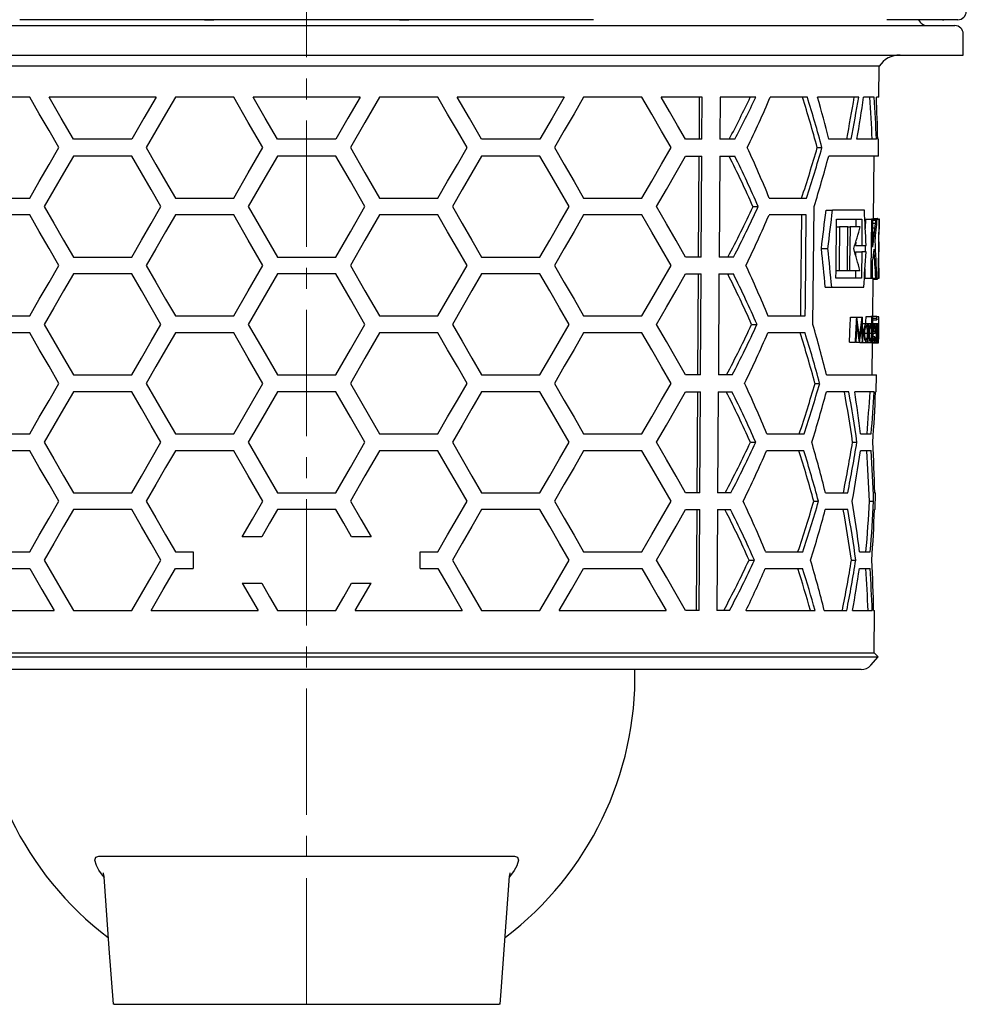
# Model space of a CAD drawing. Units: millimetres. Extents: x -7806 to -6532, y 7381 to 8248.
# Drawn here: x -6703 to -6591, y 7851 to 7968 of the extents above; entities that cross this region are included whole.
import ezdxf

# ---------------------------------------------------------------- set-up
doc = ezdxf.new("R2010")
doc.units = ezdxf.units.MM
doc.header["$LTSCALE"] = 200
doc.linetypes.add('MITTE2', pattern=[1.125, 0.75, -0.125, 0.125, -0.125])
doc.layers.add('KESSEL-System 125', color=7, linetype='Continuous')

# ---------------------------------------------------------------- blocks, each defined once
blk = doc.blocks.new('48778 - sa li')
at = {"layer": 'KESSEL-System 125', "color": 1, "linetype": 'MITTE2', "lineweight": 9, "ltscale": 0.1}
blk.add_line((0, -146.37), (0, 16.3), dxfattribs=at)
at = {"layer": 'KESSEL-System 125'}
for p, q in [((-77, -30.1), (0, -30.1)), ((34.09, -29.4), (-34.09, -29.4)), ((-12.13, -29.4), (-11.03, -29.4)), ((0, -30.1), (77, -30.1)), ((11.03, -29.4), (12.13, -29.4)), ((69.44, -29.4), (68.91, -29.4)), ((77.36, -29.4), (69.44, -29.4)), ((75.38, -29.4), (72.67, -29.4)), ((75.54, -29.4), (74.76, -29.4)), ((75.5, -29.4), (74.76, -29.4)), ((75.54, -29.4), (75.71, -29.4)), ((78, -33.6), (78, -31.1)), ((-78, -33.6), (78, -33.6)), ((68.01, -34.92), (-68.01, -34.92)), ((67.97, -38.6), (68.01, -34.92)), ((-32.9, -38.6), (-39.83, -38.6)), ((-17.89, -38.6), (-30.59, -38.6)), ((-8.66, -38.6), (-15.59, -38.6)), ((6.35, -38.6), (-6.35, -38.6)), ((15.59, -38.6), (8.66, -38.6)), ((30.59, -38.6), (17.89, -38.6)), ((39.83, -38.6), (32.9, -38.6)), ((46.99, -38.6), (42.13, -38.6)), ((46.64, -38.6), (46.61, -43.6)), ((46.96, -43.6), (46.99, -38.6)), ((49.11, -38.6), (49.08, -43.6)), ((53.34, -38.6), (49.11, -38.6)), ((59.48, -38.6), (55.08, -38.6)), ((65.58, -38.6), (60.7, -38.6)), ((67.42, -38.6), (66.16, -38.6)), ((67.97, -38.6), (67.68, -38.6)), ((-20.78, -43.6), (-27.7, -43.6)), ((3.46, -43.6), (-3.46, -43.6)), ((27.7, -43.6), (20.78, -43.6)), ((46.96, -43.6), (45.02, -43.6)), ((50.87, -43.6), (49.08, -43.6)), ((64.68, -43.6), (62.02, -43.6)), ((67.68, -43.6), (65.37, -43.6)), ((67.93, -43.6), (67.84, -43.6)), ((67.91, -45.6), (67.93, -43.6)), ((-20.78, -45.6), (-27.7, -45.6)), ((3.46, -45.6), (-3.46, -45.6)), ((27.7, -45.6), (20.78, -45.6)), ((45.02, -45.6), (46.95, -45.6)), ((46.6, -45.6), (46.52, -57.6)), ((46.88, -57.6), (46.95, -45.6)), ((49.07, -45.6), (49, -57.6)), ((49.07, -45.6), (50.85, -45.6)), ((60.66, -44.6), (61.21, -44.6)), ((67.91, -45.6), (62.01, -45.6)), ((67.35, -53.09), (67.41, -45.6)), ((-39.83, -50.6), (-32.9, -50.6)), ((-15.59, -50.6), (-8.66, -50.6)), ((8.66, -50.6), (15.59, -50.6)), ((32.9, -50.6), (39.83, -50.6)), ((54.95, -50.6), (59.36, -50.6)), ((-32.9, -52.6), (-39.83, -52.6)), ((-8.66, -52.6), (-15.59, -52.6)), ((15.59, -52.6), (8.66, -52.6)), ((39.83, -52.6), (32.9, -52.6)), ((53.02, -51.6), (53.65, -51.6)), ((59.34, -52.6), (54.93, -52.6)), ((61.7, -52.04), (62.46, -52.04)), ((66.26, -52.04), (62.46, -52.04)), ((62.95, -53.09), (65.96, -53.09)), ((65.24, -53.09), (65.23, -54)), ((66.37, -53.09), (66.36, -54.22)), ((66.37, -53.09), (67.08, -53.09)), ((67.27, -53.09), (67.08, -53.09)), ((67.25, -53.09), (67.25, -53.09)), ((67.25, -53.09), (67.95, -53.09)), ((67.27, -53.09), (67.62, -53.09)), ((67.27, -53.23), (67.61, -53.23)), ((67.27, -53.59), (67.57, -53.59)), ((67.35, -53), (67.82, -53)), ((67.35, -53.04), (67.86, -53.04)), ((67.77, -53.09), (67.62, -53.09)), ((68.05, -53.09), (67.95, -53.09)), ((68.04, -54.27), (68.05, -53.09)), ((62.94, -54), (63.31, -54)), ((64.28, -54), (63.31, -54)), ((64.28, -54), (64.55, -54)), ((65.75, -54), (64.55, -54)), ((67.26, -54.11), (67.52, -54.11)), ((67.26, -54.7), (67.45, -54.7)), ((67.99, -54.27), (68.04, -54.27)), ((65.22, -55.82), (65.21, -56.21)), ((67.25, -55.3), (67.38, -55.3)), ((67.25, -55.84), (67.32, -55.84)), ((68.02, -55.78), (67.98, -55.78)), ((61.14, -56.6), (61.91, -56.6)), ((65.21, -56.99), (65.2, -57.38)), ((65.21, -56.21), (65.93, -56.21)), ((65.21, -56.99), (65.93, -56.99)), ((65.93, -56.21), (66.46, -56.21)), ((66.45, -56.99), (65.93, -56.99)), ((66.35, -56.21), (66.34, -56.99)), ((67.25, -56.24), (67.27, -56.24)), ((67.97, -56.96), (68.01, -56.96)), ((-27.7, -57.6), (-20.78, -57.6)), ((-3.46, -57.6), (3.46, -57.6)), ((20.78, -57.6), (27.7, -57.6)), ((46.88, -57.6), (45.02, -57.6)), ((50.71, -57.6), (49, -57.6)), ((-20.78, -59.6), (-27.7, -59.6)), ((3.46, -59.6), (-3.46, -59.6)), ((27.7, -59.6), (20.78, -59.6)), ((45.02, -59.6), (46.86, -59.6)), ((46.51, -59.6), (46.44, -71.6)), ((46.79, -71.6), (46.86, -59.6)), ((48.98, -59.6), (48.91, -71.6)), ((48.98, -59.6), (50.69, -59.6)), ((62.89, -59.2), (63.26, -59.2)), ((63.26, -59.2), (64.23, -59.2)), ((64.23, -59.2), (64.5, -59.2)), ((64.5, -59.2), (65.71, -59.2)), ((65.19, -59.2), (65.18, -60.11)), ((68, -58.93), (67.95, -58.93)), ((67.99, -60.11), (68, -58.93)), ((65.9, -60.11), (62.88, -60.11)), ((66.31, -60.11), (67.02, -60.11)), ((67.02, -60.11), (67.21, -60.11)), ((67.21, -60.11), (67.61, -60.11)), ((67.25, -64.61), (67.29, -60.11)), ((67.29, -60.15), (67.82, -60.15)), ((67.29, -60.21), (67.79, -60.21)), ((67.29, -60.24), (67.77, -60.24)), ((67.61, -60.11), (67.74, -60.11)), ((67.74, -60.11), (67.89, -60.11)), ((67.89, -60.11), (67.99, -60.11)), ((61.61, -61.16), (62.38, -61.16)), ((62.38, -61.16), (66.18, -61.16)), ((-39.83, -64.6), (-32.9, -64.6)), ((-15.59, -64.6), (-8.66, -64.6)), ((8.66, -64.6), (15.59, -64.6)), ((32.9, -64.6), (39.83, -64.6)), ((54.8, -64.6), (59.22, -64.6)), ((64.61, -64.72), (65.34, -64.72)), ((65.34, -64.72), (65.35, -64.72)), ((65.35, -64.72), (66, -64.72)), ((66, -64.72), (66.01, -64.72)), ((66.03, -65.49), (66.47, -65.49)), ((66.45, -64.65), (67.15, -64.65)), ((66.47, -65.49), (67, -65.49)), ((67.02, -64.61), (67.72, -64.61)), ((67.15, -64.65), (67.2, -64.65)), ((67.19, -64.84), (67.7, -64.84)), ((67.19, -65.07), (67.72, -65.07)), ((67.19, -65.49), (67.41, -65.49)), ((67.41, -65.49), (67.84, -65.49)), ((67.73, -64.65), (67.94, -64.65)), ((67.95, -64.68), (67.94, -64.65)), ((67.94, -65.05), (67.95, -64.73)), ((-32.9, -66.6), (-39.83, -66.6)), ((-8.66, -66.6), (-15.59, -66.6)), ((15.59, -66.6), (8.66, -66.6)), ((39.83, -66.6), (32.9, -66.6)), ((52.86, -65.6), (53.5, -65.6)), ((59.2, -66.6), (54.78, -66.6)), ((66.06, -66.62), (66.2, -66.62)), ((66.27, -66.63), (66.64, -66.63)), ((66.53, -65.53), (66.65, -65.53)), ((66.65, -65.53), (66.7, -65.53)), ((66.69, -66.62), (66.79, -66.62)), ((66.84, -66.63), (67.14, -66.63)), ((67.18, -65.9), (67.3, -65.9)), ((67.18, -66.63), (67.26, -66.63)), ((67.3, -66.41), (67.51, -66.41)), ((67.43, -65.53), (67.7, -65.53)), ((67.7, -65.53), (67.73, -65.53)), ((67.73, -65.53), (67.77, -65.53)), ((67.77, -65.53), (67.79, -65.53)), ((67.79, -66.19), (67.86, -66.19)), ((64.47, -67.72), (65.2, -67.72)), ((65.28, -67.72), (65.2, -67.72)), ((65.28, -67.72), (65.66, -67.72)), ((65.67, -67.72), (65.66, -67.72)), ((65.73, -67.76), (65.67, -67.71)), ((65.67, -67.72), (66.02, -67.72)), ((65.73, -67.76), (66.44, -67.76)), ((66.08, -67.72), (66.02, -67.72)), ((66.44, -67.76), (66.98, -67.76)), ((66.5, -67.72), (66.63, -67.72)), ((66.68, -67.72), (66.63, -67.72)), ((66.98, -67.76), (67.39, -67.76)), ((67.17, -67.72), (67.13, -67.72)), ((67.19, -71.6), (67.22, -67.76)), ((67.22, -67.8), (67.92, -67.8)), ((67.54, -66.68), (67.29, -66.68)), ((67.3, -67.03), (67.49, -67.03)), ((67.39, -67.72), (67.68, -67.72)), ((67.71, -67.72), (67.68, -67.72)), ((67.71, -67.72), (67.76, -67.72)), ((67.77, -67.72), (67.76, -67.72)), ((67.77, -67.72), (67.85, -67.72)), ((67.78, -66.69), (67.86, -66.69)), ((67.86, -67.72), (67.85, -67.72)), ((67.87, -67.23), (67.92, -67.23)), ((67.92, -67.7), (67.92, -67.37)), ((-27.7, -71.6), (-20.78, -71.6)), ((-3.46, -71.6), (3.46, -71.6)), ((20.78, -71.6), (27.7, -71.6)), ((46.79, -71.6), (45.02, -71.6)), ((50.55, -71.6), (48.91, -71.6)), ((61.76, -71.6), (67.69, -71.6)), ((67.67, -73.6), (67.69, -71.6)), ((-20.78, -73.6), (-27.7, -73.6)), ((-8.66, -78.6), (-5.2, -72.6)), ((3.46, -73.6), (-3.46, -73.6)), ((5.2, -72.6), (8.66, -78.6)), ((27.7, -73.6), (20.78, -73.6)), ((45.02, -73.6), (46.78, -73.6)), ((46.42, -73.6), (46.35, -85.6)), ((46.7, -85.6), (46.78, -73.6)), ((48.9, -73.6), (48.82, -85.6)), ((48.9, -73.6), (50.52, -73.6)), ((60.38, -72.6), (60.94, -72.6)), ((64.4, -73.6), (61.74, -73.6)), ((67.42, -73.6), (65.1, -73.6)), ((67.67, -73.6), (67.58, -73.6)), ((-39.83, -78.6), (-32.9, -78.6)), ((-15.59, -78.6), (-8.66, -78.6)), ((8.66, -78.6), (15.59, -78.6)), ((32.9, -78.6), (39.83, -78.6)), ((54.65, -78.6), (59.08, -78.6)), ((65.8, -78.6), (67.07, -78.6)), ((-32.9, -80.6), (-39.83, -80.6)), ((-8.66, -80.6), (-15.59, -80.6)), ((15.59, -80.6), (8.66, -80.6)), ((39.83, -80.6), (32.9, -80.6)), ((52.71, -79.6), (53.34, -79.6)), ((59.06, -80.6), (54.63, -80.6)), ((64.84, -79.6), (65.36, -79.6)), ((67.05, -80.6), (65.79, -80.6)), ((-27.7, -85.6), (-20.78, -85.6)), ((-3.46, -85.6), (3.46, -85.6)), ((20.78, -85.6), (27.7, -85.6)), ((46.7, -85.6), (45.02, -85.6)), ((50.38, -85.6), (48.82, -85.6)), ((61.62, -85.6), (64.29, -85.6)), ((67.47, -85.6), (67.56, -85.6)), ((67.55, -87.6), (67.56, -85.6)), ((-20.78, -87.6), (-27.7, -87.6)), ((3.46, -87.6), (-3.46, -87.6)), ((27.7, -87.6), (20.78, -87.6)), ((45.02, -87.6), (46.69, -87.6)), ((46.34, -87.6), (46.26, -99.6)), ((46.62, -99.6), (46.69, -87.6)), ((48.81, -87.6), (48.74, -99.6)), ((48.81, -87.6), (50.36, -87.6)), ((60.25, -86.6), (60.8, -86.6)), ((64.27, -87.6), (61.6, -87.6)), ((66.85, -86.6), (67.35, -86.6)), ((67.55, -87.6), (67.46, -87.6)), ((-5.34, -90.85), (-7.65, -90.85)), ((7.65, -90.85), (5.34, -90.85)), ((-39.83, -92.6), (-32.9, -92.6)), ((-15.59, -92.6), (-13.48, -92.6)), ((-13.48, -92.6), (-13.5, -92.85)), ((-13.5, -92.85), (-13.5, -94.35)), ((13.5, -92.85), (13.48, -92.6)), ((13.48, -92.6), (15.59, -92.6)), ((13.5, -94.35), (13.5, -92.85)), ((32.9, -92.6), (39.83, -92.6)), ((54.5, -92.6), (58.94, -92.6)), ((65.68, -92.6), (66.94, -92.6)), ((-39.83, -94.6), (-32.9, -94.6)), ((-15.59, -94.6), (-13.48, -94.6)), ((-13.5, -94.35), (-13.48, -94.6)), ((13.48, -94.6), (13.5, -94.35)), ((13.48, -94.6), (15.59, -94.6)), ((32.9, -94.6), (39.83, -94.6)), ((52.55, -93.6), (53.19, -93.6)), ((54.48, -94.6), (58.92, -94.6)), ((64.72, -93.6), (65.24, -93.6)), ((65.66, -94.6), (66.93, -94.6)), ((-7.65, -96.35), (-5.77, -99.6)), ((-7.65, -96.35), (-5.34, -96.35)), ((5.34, -96.35), (7.65, -96.35)), ((5.77, -99.6), (7.65, -96.35)), ((-42.72, -99.6), (-30.01, -99.6)), ((-27.7, -99.6), (-20.78, -99.6)), ((-18.48, -99.6), (-5.77, -99.6)), ((-3.46, -99.6), (3.46, -99.6)), ((5.77, -99.6), (18.48, -99.6)), ((20.78, -99.6), (27.7, -99.6)), ((30.01, -99.6), (42.72, -99.6)), ((46.62, -99.6), (45.02, -99.6)), ((50.22, -99.6), (48.74, -99.6)), ((52.19, -99.6), (60.39, -99.6)), ((61.49, -99.6), (64.16, -99.6)), ((64.86, -99.6), (67.19, -99.6)), ((67.35, -99.6), (67.44, -99.6)), ((67.4, -104.62), (67.44, -99.6)), ((-67.89, -105.11), (67.89, -105.11)), ((-67.4, -104.62), (67.4, -104.62)), ((67.01, -106.1), (67.89, -105.11)), ((67.89, -105.11), (67.4, -104.62)), ((65.89, -106.6), (-65.89, -106.6)), ((64.84, -106.6), (52.94, -106.6)), ((-22.85, -146.37), (-22.99, -146.37)), ((-22.85, -146.37), (22.85, -146.37)), ((23, -146.37), (22.85, -146.37))]:
    blk.add_line(p, q, dxfattribs=at)
at = {"layer": 'KESSEL-System 125', "flags": 128}
for points in [[(-29.44, -44.6), (-30.6, -42.58), (-31.76, -40.58), (-32.9, -38.6)], [(-27.7, -43.6), (-29.16, -41.09), (-30.59, -38.6)], [(-17.89, -38.6), (-19.34, -41.11), (-20.78, -43.6)], [(-15.59, -38.6), (-16.75, -40.61), (-17.9, -42.61), (-19.05, -44.6)], [(-5.2, -44.6), (-6.93, -41.6), (-8.66, -38.6)], [(-3.46, -43.6), (-4.91, -41.1), (-6.35, -38.6)], [(6.35, -38.6), (4.91, -41.1), (3.46, -43.6)], [(8.66, -38.6), (6.93, -41.6), (5.2, -44.6)], [(19.05, -44.6), (17.9, -42.61), (16.75, -40.61), (15.59, -38.6)], [(20.78, -43.6), (19.34, -41.11), (17.89, -38.6)], [(30.59, -38.6), (29.16, -41.09), (27.7, -43.6)], [(32.9, -38.6), (31.76, -40.58), (30.6, -42.58), (29.44, -44.6)], [(43.29, -44.6), (42.16, -42.63), (41, -40.63), (39.83, -38.6)], [(45.02, -43.6), (44.07, -41.96), (43.11, -40.29), (42.13, -38.6)], [(-32.9, -50.6), (-31.76, -48.62), (-30.6, -46.62), (-29.44, -44.6)], [(-27.7, -45.6), (-28.87, -47.62), (-30.02, -49.62), (-31.17, -51.6)], [(-17.31, -51.6), (-18.47, -49.59), (-19.63, -47.59), (-20.78, -45.6)], [(-19.05, -44.6), (-17.9, -46.59), (-16.75, -48.59), (-15.59, -50.6)], [(-8.66, -50.6), (-6.93, -47.6), (-5.2, -44.6)], [(-3.46, -45.6), (-5.2, -48.6), (-6.93, -51.6)], [(6.93, -51.6), (5.2, -48.6), (3.46, -45.6)], [(5.2, -44.6), (6.93, -47.6), (8.66, -50.6)], [(15.59, -50.6), (16.75, -48.59), (17.9, -46.59), (19.05, -44.6)], [(20.78, -45.6), (19.63, -47.59), (18.47, -49.59), (17.31, -51.6)], [(31.17, -51.6), (30.02, -49.62), (28.87, -47.62), (27.7, -45.6)], [(29.44, -44.6), (30.6, -46.62), (31.76, -48.62), (32.9, -50.6)], [(39.83, -50.6), (41, -48.57), (42.16, -46.57), (43.29, -44.6)], [(41.55, -51.6), (42.73, -49.56), (43.88, -47.56), (45.02, -45.6)], [(-29.44, -58.6), (-30.6, -56.58), (-31.76, -54.58), (-32.9, -52.6)], [(-31.17, -51.6), (-30.02, -53.58), (-28.87, -55.58), (-27.7, -57.6)], [(-20.78, -57.6), (-19.63, -55.61), (-18.47, -53.61), (-17.31, -51.6)], [(-15.59, -52.6), (-16.75, -54.61), (-17.9, -56.61), (-19.05, -58.6)], [(-5.2, -58.6), (-6.93, -55.6), (-8.66, -52.6)], [(-6.93, -51.6), (-5.2, -54.6), (-3.46, -57.6)], [(3.46, -57.6), (5.2, -54.6), (6.93, -51.6)], [(8.66, -52.6), (6.93, -55.6), (5.2, -58.6)], [(19.05, -58.6), (17.9, -56.61), (16.75, -54.61), (15.59, -52.6)], [(17.31, -51.6), (18.47, -53.61), (19.63, -55.61), (20.78, -57.6)], [(27.7, -57.6), (28.87, -55.58), (30.02, -53.58), (31.17, -51.6)], [(32.9, -52.6), (31.76, -54.58), (30.6, -56.58), (29.44, -58.6)], [(43.29, -58.6), (42.16, -56.63), (41, -54.63), (39.83, -52.6)], [(45.02, -57.6), (43.88, -55.64), (42.73, -53.64), (41.55, -51.6)], [(58.77, -52.6), (58.66, -63.11), (58.65, -64.6)], [(59.22, -64.6), (59.24, -63.08), (59.34, -52.6)], [(60.14, -65.6), (60.21, -58.69), (60.28, -51.6)], [(62.88, -60.11), (62.89, -59.23), (62.95, -53.09)], [(65.96, -53.09), (65.94, -55.82), (65.93, -56.21)], [(67.08, -53.09), (67.03, -59.23), (67.02, -60.11)], [(67.24, -56.43), (67.25, -56.02), (67.27, -53.09)], [(67.95, -53.09), (67.89, -59.23), (67.89, -60.11)], [(63.31, -54), (63.27, -58.55), (63.26, -59.2)], [(64.23, -59.2), (64.24, -58.55), (64.28, -54)], [(64.55, -54), (64.5, -58.55), (64.5, -59.2)], [(67.98, -55.78), (67.98, -55.59), (67.99, -54.27)], [(68.01, -56.96), (68.01, -56.81), (68.02, -55.78)], [(65.93, -56.99), (65.9, -59.72), (65.9, -60.11)], [(67.95, -58.93), (67.95, -58.69), (67.97, -56.96)], [(67.21, -60.11), (67.21, -59.86), (67.23, -58.08)], [(-32.9, -64.6), (-31.76, -62.62), (-30.6, -60.62), (-29.44, -58.6)], [(-27.7, -59.6), (-28.87, -61.62), (-30.02, -63.62), (-31.17, -65.6)], [(-17.31, -65.6), (-18.47, -63.59), (-19.63, -61.59), (-20.78, -59.6)], [(-19.05, -58.6), (-17.9, -60.59), (-16.75, -62.59), (-15.59, -64.6)], [(-8.66, -64.6), (-6.93, -61.6), (-5.2, -58.6)], [(-3.46, -59.6), (-5.2, -62.6), (-6.93, -65.6)], [(6.93, -65.6), (5.2, -62.6), (3.46, -59.6)], [(5.2, -58.6), (6.93, -61.6), (8.66, -64.6)], [(15.59, -64.6), (16.75, -62.59), (17.9, -60.59), (19.05, -58.6)], [(20.78, -59.6), (19.63, -61.59), (18.47, -63.59), (17.31, -65.6)], [(31.17, -65.6), (30.02, -63.62), (28.87, -61.62), (27.7, -59.6)], [(29.44, -58.6), (30.6, -60.62), (31.76, -62.62), (32.9, -64.6)], [(39.83, -64.6), (41, -62.57), (42.16, -60.57), (43.29, -58.6)], [(41.55, -65.6), (42.73, -63.56), (43.88, -61.56), (45.02, -59.6)], [(66.32, -58.98), (66.32, -59.23), (66.31, -60.11)], [(66.2, -66.62), (66.22, -66.24), (66.27, -65.91), (66.33, -65.67), (66.41, -65.51), (66.47, -65.49)], [(66.44, -65.49), (66.44, -65.3), (66.45, -64.65)], [(66.47, -65.49), (66.52, -65.52), (66.59, -65.65), (66.64, -65.89), (66.64, -65.94)], [(67.14, -65.95), (67.14, -65.79), (67.15, -64.65)], [(67.2, -64.65), (67.17, -67.34), (67.17, -67.72)], [(67.23, -65.49), (67.24, -65.2), (67.24, -65.07)], [(67.3, -65.9), (67.32, -65.72), (67.36, -65.56), (67.41, -65.49), (67.41, -65.49)], [(-29.44, -72.6), (-30.6, -70.58), (-31.76, -68.58), (-32.9, -66.6)], [(-31.17, -65.6), (-30.02, -67.58), (-28.87, -69.58), (-27.7, -71.6)], [(-20.78, -71.6), (-19.63, -69.61), (-18.47, -67.61), (-17.31, -65.6)], [(-15.59, -66.6), (-16.75, -68.61), (-17.9, -70.61), (-19.05, -72.6)], [(-5.2, -72.6), (-6.93, -69.6), (-8.66, -66.6)], [(-6.93, -65.6), (-5.2, -68.6), (-3.46, -71.6)], [(3.46, -71.6), (5.2, -68.6), (6.93, -65.6)], [(8.66, -66.6), (6.93, -69.6), (5.2, -72.6)], [(19.05, -72.6), (17.9, -70.61), (16.75, -68.61), (15.59, -66.6)], [(17.31, -65.6), (18.47, -67.61), (19.63, -69.61), (20.78, -71.6)], [(27.7, -71.6), (28.87, -69.58), (30.02, -67.58), (31.17, -65.6)], [(32.9, -66.6), (31.76, -68.58), (30.6, -70.58), (29.44, -72.6)], [(43.29, -72.6), (42.16, -70.63), (41, -68.63), (39.83, -66.6)], [(45.02, -71.6), (43.88, -69.64), (42.73, -67.64), (41.55, -65.6)], [(66.26, -66.62), (66.27, -66.92), (66.3, -67.19), (66.36, -67.38), (66.41, -67.48), (66.45, -67.49)], [(66.64, -66.63), (66.63, -66.33), (66.6, -66.06), (66.56, -65.89), (66.5, -65.78), (66.46, -65.76)], [(66.64, -65.94), (66.64, -65.73), (66.65, -65.53)], [(66.7, -65.53), (66.68, -67.45), (66.68, -67.72)], [(66.84, -66.62), (66.85, -66.93), (66.87, -67.19), (66.92, -67.38), (66.96, -67.48), (66.99, -67.49)], [(67.14, -66.63), (67.13, -66.33), (67.11, -66.06), (67.08, -65.89), (67.03, -65.78), (67, -65.76)], [(67.68, -67.72), (67.69, -67.45), (67.7, -65.53)], [(67.73, -65.53), (67.71, -67.45), (67.71, -67.72)], [(67.76, -67.72), (67.76, -67.45), (67.77, -65.53)], [(67.79, -65.53), (67.79, -65.83), (67.79, -65.93)], [(67.87, -66.6), (67.86, -67.58), (67.86, -67.72)], [(66.63, -67.34), (66.59, -67.52), (66.53, -67.7), (66.45, -67.76), (66.44, -67.76)], [(66.63, -67.72), (66.63, -67.53), (66.63, -67.34)], [(67.13, -67.34), (67.1, -67.52), (67.05, -67.7), (66.99, -67.76), (66.98, -67.76)], [(67.13, -67.72), (67.13, -67.53), (67.13, -67.34)], [(67.52, -67.16), (67.48, -67.53), (67.44, -67.7), (67.4, -67.76), (67.39, -67.76)], [(67.78, -66.93), (67.78, -67.52), (67.77, -67.72)], [(67.85, -67.72), (67.85, -67.59), (67.86, -66.69)], [(-32.9, -78.6), (-31.76, -76.62), (-30.6, -74.62), (-29.44, -72.6)], [(-27.7, -73.6), (-28.87, -75.62), (-30.02, -77.62), (-31.17, -79.6)], [(-17.31, -79.6), (-18.47, -77.59), (-19.63, -75.59), (-20.78, -73.6)], [(-19.05, -72.6), (-17.9, -74.59), (-16.75, -76.59), (-15.59, -78.6)], [(-3.46, -73.6), (-5.2, -76.6), (-6.93, -79.6)], [(6.93, -79.6), (5.2, -76.6), (3.46, -73.6)], [(15.59, -78.6), (16.75, -76.59), (17.9, -74.59), (19.05, -72.6)], [(20.78, -73.6), (19.63, -75.59), (18.47, -77.59), (17.31, -79.6)], [(31.17, -79.6), (30.02, -77.62), (28.87, -75.62), (27.7, -73.6)], [(29.44, -72.6), (30.6, -74.62), (31.76, -76.62), (32.9, -78.6)], [(39.83, -78.6), (41, -76.57), (42.16, -74.57), (43.29, -72.6)], [(41.55, -79.6), (42.73, -77.56), (43.88, -75.56), (45.02, -73.6)], [(-29.44, -86.6), (-30.6, -84.58), (-31.76, -82.58), (-32.9, -80.6)], [(-31.17, -79.6), (-30.02, -81.58), (-28.87, -83.58), (-27.7, -85.6)], [(-20.78, -85.6), (-19.63, -83.61), (-18.47, -81.61), (-17.31, -79.6)], [(-15.59, -80.6), (-16.75, -82.61), (-17.9, -84.61), (-19.05, -86.6)], [(-5.2, -86.6), (-6.93, -83.6), (-8.66, -80.6)], [(-6.93, -79.6), (-5.2, -82.6), (-3.46, -85.6)], [(3.46, -85.6), (5.2, -82.6), (6.93, -79.6)], [(8.66, -80.6), (6.93, -83.6), (5.2, -86.6)], [(19.05, -86.6), (17.9, -84.61), (16.75, -82.61), (15.59, -80.6)], [(17.31, -79.6), (18.47, -81.61), (19.63, -83.61), (20.78, -85.6)], [(27.7, -85.6), (28.87, -83.58), (30.02, -81.58), (31.17, -79.6)], [(32.9, -80.6), (31.76, -82.58), (30.6, -84.58), (29.44, -86.6)], [(43.29, -86.6), (42.16, -84.63), (41, -82.63), (39.83, -80.6)], [(45.02, -85.6), (43.88, -83.64), (42.73, -81.64), (41.55, -79.6)], [(-32.9, -92.6), (-31.76, -90.62), (-30.6, -88.62), (-29.44, -86.6)], [(-27.7, -87.6), (-28.87, -89.62), (-30.02, -91.62), (-31.17, -93.6)], [(-17.31, -93.6), (-18.47, -91.59), (-19.63, -89.59), (-20.78, -87.6)], [(-19.05, -86.6), (-17.9, -88.59), (-16.75, -90.59), (-15.59, -92.6)], [(-7.65, -90.85), (-6.42, -88.73), (-5.2, -86.6)], [(-3.46, -87.6), (-4.4, -89.23), (-5.34, -90.85)], [(5.34, -90.85), (4.4, -89.23), (3.46, -87.6)], [(5.2, -86.6), (6.42, -88.73), (7.65, -90.85)], [(15.59, -92.6), (16.75, -90.59), (17.9, -88.59), (19.05, -86.6)], [(20.78, -87.6), (19.63, -89.59), (18.47, -91.59), (17.31, -93.6)], [(31.17, -93.6), (30.02, -91.62), (28.87, -89.62), (27.7, -87.6)], [(29.44, -86.6), (30.6, -88.62), (31.76, -90.62), (32.9, -92.6)], [(39.83, -92.6), (41, -90.57), (42.16, -88.57), (43.29, -86.6)], [(41.55, -93.6), (42.73, -91.56), (43.88, -89.56), (45.02, -87.6)], [(-32.9, -94.6), (-31.47, -97.08), (-30.01, -99.6)], [(-31.17, -93.6), (-30.02, -95.58), (-28.87, -97.58), (-27.7, -99.6)], [(-20.78, -99.6), (-19.63, -97.61), (-18.47, -95.61), (-17.31, -93.6)], [(-18.48, -99.6), (-17.04, -97.11), (-15.59, -94.6)], [(15.59, -94.6), (17.04, -97.11), (18.48, -99.6)], [(17.31, -93.6), (18.47, -95.61), (19.63, -97.61), (20.78, -99.6)], [(27.7, -99.6), (28.87, -97.58), (30.02, -95.58), (31.17, -93.6)], [(30.01, -99.6), (31.47, -97.08), (32.9, -94.6)], [(39.83, -94.6), (40.8, -96.29), (41.77, -97.96), (42.72, -99.6)], [(45.02, -99.6), (43.88, -97.64), (42.73, -95.64), (41.55, -93.6)], [(-5.34, -96.35), (-4.4, -97.97), (-3.46, -99.6)], [(3.46, -99.6), (4.4, -97.97), (5.34, -96.35)], [(-24.02, -131.29), (-24.24, -131.04), (-24.67, -130.45), (-24.98, -129.9), (-25.17, -129.23), (-25.05, -128.9), (-24.69, -128.78)], [(-24.69, -128.78), (-23.82, -128.78), (-21.89, -128.78), (-19.68, -128.78), (-17.23, -128.78), (-14.56, -128.78), (-11.7, -128.78), (-8.7, -128.78), (-5.59, -128.78), (-2.39, -128.78), (0.82, -128.78), (4.02, -128.78), (7.18, -128.78), (10.24, -128.78), (13.17, -128.78), (15.94, -128.78), (18.51, -128.78), (20.84, -128.78), (22.91, -128.78), (24.69, -128.78)], [(24.69, -128.78), (25.06, -128.91), (25.16, -129.26), (24.97, -129.93), (24.65, -130.47), (24.23, -131.05), (24.09, -131.21)], [(-24.18, -130.75), (-24.18, -130.75), (-24.16, -130.82), (-24.13, -130.98), (-24.11, -131.17)], [(24.11, -131.16), (24.13, -130.99), (24.16, -130.83), (24.18, -130.75), (24.18, -130.76)], [(-24.09, -131.21), (-23.49, -139.73), (-22.99, -146.37)], [(23, -146.37), (23.12, -144.81), (24.1, -131.16)]]:
    blk.add_lwpolyline(points, dxfattribs=at)
at = {"layer": 'KESSEL-System 125'}
for centre, radius, start, end in [((77.36, -28.4), 1, 270, 359), ((73.79, -28.85), 1.25, 206.1039, 270), ((77, -31.1), 1, 0, 90), ((70.49, -36.6), 3, 90, 145.9427), ((-58.78, 14.06), 123.29, 332.1197, 334.7181), ((-60.17, 14.38), 125.27, 332.428, 334.9792), ((-65.98, 13.19), 131.67, 333.9661, 336.8378), ((-95.37, -86.77), 161.62, 15.1257, 17.3412), ((-96.64, -86.87), 163.41, 14.9911, 17.1807), ((-61.78, -102.22), 125.46, 23.7945, 26.8258), ((-63.2, -102.51), 127.46, 23.5408, 26.5179), ((-68.32, -100.81), 133.11, 22.1601, 24.9781), ((-92.61, -0.2), 159.57, 341.5879, 343.8444), ((-93.85, -0.08), 161.33, 341.7495, 343.9795), ((-98.01, -2.82), 165.64, 342.8724, 345.0321), ((-59.27, 0.4), 123.75, 332.0503, 335.1522), ((-60.66, 0.72), 125.71, 332.3604, 335.4063), ((-65.65, -0.88), 131.2, 333.8986, 336.782), ((-61.43, -116.15), 124.97, 23.8574, 26.9024), ((-62.85, -116.44), 126.97, 23.6022, 26.5924), ((-67.98, -114.75), 132.63, 22.216, 25.0455), ((68.29, -66.32), 1.52, 147.1682, 191.44), ((66.47, -65.9), 0.673, 355.6395, 37.694), ((67.08, -64.64), 0.0666, 145.6895, 180.7833), ((66.72, -65.88), 0.8, 357.0495, 29.2162), ((68.24, -64.78), 0.548, 162.111, 186.6809), ((68.42, -64.9), 0.72, 175.4589, 193.8628), ((66.85, -64.79), 0.888, 356.9001, 11.9523), ((67.23, -64.91), 0.519, 341.6957, 7.3554), ((68.99, -65.85), 1.2, 162.5141, 183.4307), ((61.01, -66.23), 6.87, 356.8613, 6.1391), ((84.73, -65.72), 16.82, 176.6273, 181.7), ((470.16, -70.92), 402.26, 179.1628, 179.3284), ((-58.94, -13.68), 123.27, 331.9733, 335.0891), ((-60.32, -13.36), 125.23, 332.2854, 335.3447), ((-65.31, -14.95), 130.73, 333.8306, 336.7259), ((-94.74, -114.72), 160.74, 15.1924, 17.4209), ((-96.02, -114.82), 162.54, 15.0566, 17.2588), ((-100.18, -111.97), 166.89, 13.9972, 16.1305), ((67.91, -66.85), 1.72, 172.2115, 211.7809), ((67.63, -66.49), 1.37, 148.0017, 185.7036), ((65.23, -66.77), 1.41, 329.4046, 5.8071), ((68.84, -66.86), 2.06, 173.2708, 205.8079), ((68.48, -66.48), 1.64, 153.8786, 184.8329), ((65.43, -66.78), 1.72, 335.3769, 4.8412), ((69.97, -66.88), 2.72, 174.8673, 198.9946), ((74.11, -66.66), 6.86, 173.6705, 179.8012), ((71.76, -66.58), 4.47, 172.1109, 177.8879), ((67.6, -65.95), 0.265, 135.6495, 184.4069), ((66.44, -66.23), 1.09, 350.4654, 25.8219), ((58.22, -66.54), 9.32, 359.1305, 3.8123), ((109.37, -67.19), 41.59, 178.8292, 179.6399), ((70.33, -66.27), 2.54, 168.5355, 181.7096), ((66.41, -66.06), 1.46, 354.7216, 11.7654), ((2.07, -66.06), 65.8, 359.449, 359.8834), ((205.04, -67.4), 137.12, 179.5018, 179.9854), ((172.78, -67.12), 104.86, 179.5085, 180.0608), ((68.47, -66.95), 1.21, 167.268, 206.5928), ((66.46, -67.05), 1.03, 334.5209, 0.9031), ((56.86, -67.45), 11.07, 358.2107, 1.1482), ((-61.09, -130.08), 124.49, 23.9207, 26.9794), ((-62.5, -130.37), 126.48, 23.664, 26.6673), ((-67.63, -128.68), 132.14, 22.2722, 25.1135), ((-91.98, -28.27), 158.69, 341.5076, 343.7775), ((-93.24, -28.14), 160.47, 341.6709, 343.9138), ((-97.4, -30.88), 164.78, 342.8003, 344.9721), ((-119.4, -106.32), 186.18, 8.2517, 10.1223), ((-120.56, -106.34), 187.84, 8.1838, 10.0375), ((-58.6, -27.76), 122.79, 331.8958, 335.0257), ((-59.98, -27.43), 124.76, 332.2099, 335.2829), ((-64.97, -29.02), 130.25, 333.7622, 336.6695), ((-94.43, -128.7), 160.3, 15.226, 17.461), ((-95.71, -128.8), 162.1, 15.0896, 17.2981), ((-99.87, -125.95), 166.46, 14.0273, 16.1665), ((-117.25, -49.9), 184.5, 348.8445, 350.7379), ((-118.37, -49.86), 186.12, 348.9297, 350.8061), ((-121.07, -53.38), 188.83, 349.8661, 351.7106), ((-60.74, -144), 124, 23.9843, 27.0569), ((-62.16, -144.29), 125.99, 23.7261, 26.7429), ((-67.3, -142.62), 131.67, 22.3289, 25.1817), ((-91.67, -42.3), 158.24, 341.4672, 343.7439), ((-92.94, -42.17), 160.04, 341.6313, 343.8807), ((-97.09, -44.91), 164.34, 342.764, 344.9419), ((-119.1, -120.31), 185.75, 8.2683, 10.1433), ((-120.25, -120.33), 187.41, 8.2002, 10.0582), ((-122.86, -116.73), 190.08, 7.2938, 9.1212), ((-58.26, -41.84), 122.3, 331.8177, 334.962), ((-59.64, -41.52), 124.27, 332.1338, 335.2207), ((-65.51, -42.69), 130.73, 334.196, 336.6062), ((-99.56, -139.93), 166.02, 14.0575, 16.2027), ((-116.98, -63.91), 184.11, 348.8235, 350.721), ((-118.12, -63.87), 185.75, 348.9091, 350.7894), ((65.89, -105.1), 1.5, 270, 318.2158), ((-0.05, -107.39), 38.95, 178.84, 232.8249), ((0.05, -107.39), 38.95, 307.225, 1.16)]:
    blk.add_arc(centre, radius, start, end, dxfattribs=at)
for centre, major_axis, ratio, start_param, end_param in [((0, -89.82), (0, 116.96), 0.577284, 5.118623, 5.165653), ((0, -5.84), (0, 117.36), 0.577284, 4.384836, 4.429507), ((0, -5.83), (0, 118.23), 0.577284, 4.387208, 4.431521), ((0, -9.81), (0, 118.17), 0.577284, 4.42243, 4.466312), ((0, -51.84), (0, 116.67), 0.577284, 4.783046, 4.826088), ((0, -51.82), (0, 117.53), 0.577284, 4.782412, 4.825135), ((0, -47.82), (0, 117.59), 0.577284, 4.748304, 4.790896), ((0, 65.94), (0, 274.28), 0.249175, 4.24926, 4.267771), ((0, 66.03), (0, 277.09), 0.249175, 4.253924, 4.272206), ((0, -104.86), (0, 271.11), 0.249175, 4.8928, 4.908484), ((0, -44.51), (0, 84.51), 0.806053, 4.579875, 4.610711), ((0, -42.72), (0, 84.94), 0.80215, 4.577929, 4.584023), ((0, -42.64), (0, 85.51), 0.796828, 4.58395, 4.588205), ((0, -42.69), (0, 85.17), 0.799952, 4.588247, 4.589915), ((0, -53.45), (68.04, 0), 0.082353, 0.073583, 0.080647), ((0, -54.22), (68.04, 0), 0.240507, 0.069258, 0.072206), ((0, -35.92), (0, 68.2), 0.999962, 4.404301, 4.444028), ((0, -42.6), (0, 85.77), 0.794345, 4.563697, 4.570806), ((0, -42.69), (0, 85.17), 0.799952, 4.570882, 4.5779), ((0, -42.49), (0, 86.39), 0.788684, 4.552566, 4.557258), ((0, -42.69), (0, 85.17), 0.799952, 4.557412, 4.563774), ((0, -68.55), (0, 121.32), 0.559728, 4.782001, 4.818675), ((0, -160.21), (0, 266.37), 0.249175, 5.093392, 5.111915), ((0, -160.11), (0, 269.18), 0.249175, 5.088819, 5.107114), ((0, -76.09), (0, 67.85), 0.999962, 4.96406, 5.003802), ((0, 10.78), (0, 275.16), 0.249175, 4.447852, 4.463546), ((0, -44.85), (0, 82.34), 0.827263, 4.550947, 4.568199), ((0, -41.42), (0, 92.68), 0.735242, 4.549676, 4.551772), ((0, -71.02), (0, 121.6), 0.558224, 4.802232, 4.830623), ((0, -59.91), (67.99, 0), 0.059701, 6.202226, 6.207799), ((0, -59.26), (67.99, 0), 0.184616, 6.206712, 6.212117), ((0, -58.67), (68, 0), 0.301588, 6.211099, 6.212881), ((0, 110.9), (0, 521.01), 0.131722, 4.362442, 4.368565), ((0, 111.26), (0, 526.33), 0.131722, 4.365422, 4.371476), ((0, -99.35), (0, 134.43), 0.503098, 4.95404, 4.972944), ((0, -30.23), (0, 135.96), 0.501877, 4.43716, 4.455924), ((0, -152.61), (0, 505.82), 0.132525, 4.880999, 4.887019), ((0, 108.41), (0, 524.2), 0.132212, 4.369723, 4.374101), ((0, -99.99), (0, 134.6), 0.502424, 4.954468, 4.971059), ((0, -30.81), (0, 136.03), 0.501594, 4.437624, 4.454074), ((0, -154.54), (0, 504.7), 0.132787, 4.885276, 4.889619), ((0, -70.89), (67.89, 0), 0.525131, 0.104878, 0.108421), ((0, -103.84), (0, 116.75), 0.577284, 4.93026, 4.974354), ((0, -61.84), (0, 116.52), 0.577284, 4.568036, 4.611277), ((0, -61.83), (0, 117.38), 0.577284, 4.568996, 4.611913), ((0, -65.83), (0, 117.32), 0.577284, 4.59472, 4.646084), ((0, -93.85), (0, 116.03), 0.577284, 4.774878, 4.826797), ((0, -93.83), (0, 116.9), 0.577284, 4.774302, 4.825832), ((0, -89.83), (0, 116.96), 0.577284, 4.748581, 4.799985), ((0, -75.84), (0, 116.31), 0.577284, 4.567799, 4.619759), ((0, -75.83), (0, 117.17), 0.577284, 4.568763, 4.620333), ((0, -79.83), (0, 117.11), 0.577284, 4.594534, 4.645991), ((0, -149.84), (0, 115.19), 0.577284, 5.163755, 5.212591), ((0, -149.83), (0, 116.05), 0.577284, 5.160015, 5.208387), ((0, -65.83), (0, 117.32), 0.577284, 4.42039, 4.464611), ((0, -107.85), (0, 115.82), 0.577284, 4.783674, 4.827034), ((0, -107.84), (0, 116.69), 0.577284, 4.783031, 4.826067), ((0, -103.84), (0, 116.75), 0.577284, 4.748674, 4.800172)]:
    blk.add_ellipse(centre, major_axis=major_axis, ratio=ratio, start_param=start_param, end_param=end_param, dxfattribs=at)
blk = doc.blocks.new('48778.63 - sa li')
at = {"layer": 'KESSEL-System 125'}
blk.add_blockref('48778 - sa li', (0, -70), dxfattribs=at)

msp = doc.modelspace()

# ---------------------------------------------------------------- block references
at = {"layer": 'KESSEL-System 125'}
msp.add_blockref('48778.63 - sa li', (-6668.94, 8067.7), dxfattribs=at)

doc.saveas('drawing.dxf')
